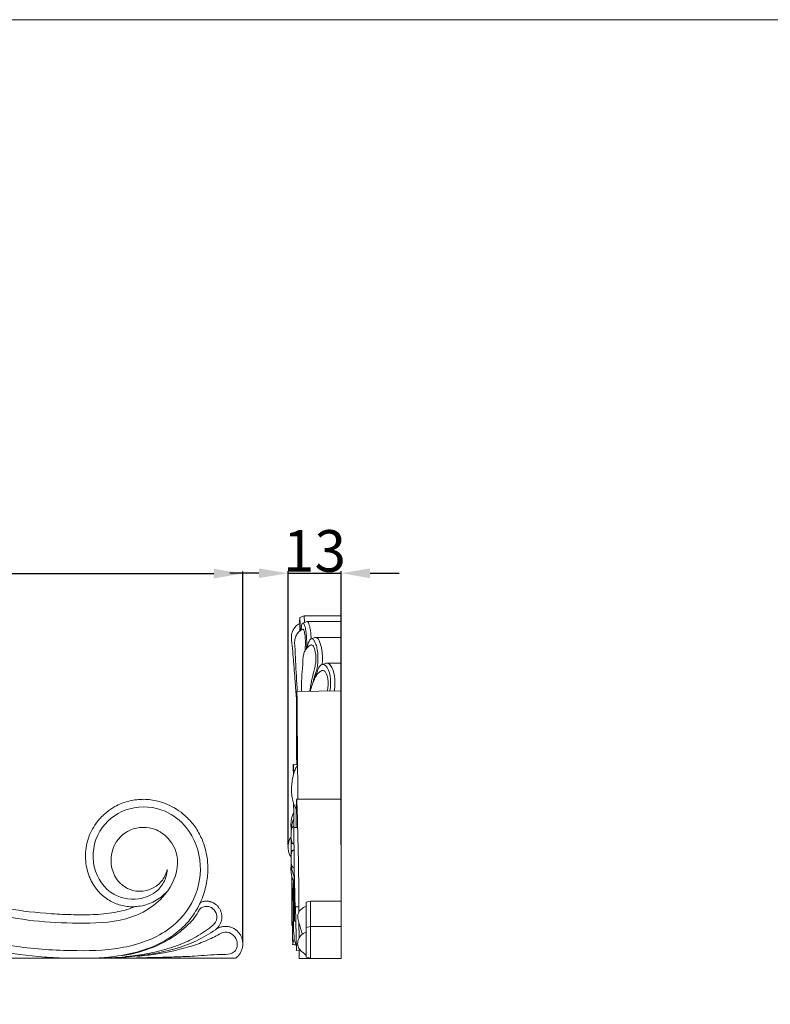
# Model space of a CAD drawing. Units: millimetres. Extents: x 0 to 1341, y 29 to 1186.
# Drawn here: x 448 to 629, y 949 to 1186 of the extents above; entities that cross this region are included whole.
import ezdxf

# ---------------------------------------------------------------- set-up
doc = ezdxf.new("R2010")
doc.units = ezdxf.units.MM
doc.header["$MEASUREMENT"] = 0
doc.layers.get('0').update_dxf_attribs({"lineweight": 5})
doc.styles.add('Arial', font='arial.ttf')
doc.dimstyles.new('Default', dxfattribs={"dimtxt": 10, "dimasz": 7, "dimexe": 0.5, "dimexo": 0.5, "dimgap": 0.25, "dimtad": 1, "dimtoh": 1, "dimdec": 0, "dimzin": 1, "dimdsep": 46, "dimtxsty": 'Arial', "dimcen": 0.5, "dimazin": 0, "dimtfac": 1, "dimtdec": 4, "dimtix": 1, "dimtmove": 1, "dimatfit": 3, "dimfxl": 1, "dimtolj": 1, "dimtzin": 1, "dimarcsym": 0})

# ---------------------------------------------------------------- blocks, each defined once
blk = doc.blocks.new('*D13')
at = {"color": 0, "lineweight": -2, "transparency": 16777216}
for p, q in [((512.8, 987.7), (512.8, 1053.5)), ((525.55, 987.7), (525.55, 1053.5)), ((505.8, 1053), (498.8, 1053)), ((512.8, 1053), (525.55, 1053)), ((532.55, 1053), (539.55, 1053))]:
    blk.add_line(p, q, dxfattribs=at)
at = {"color": 0, "transparency": 16777216}
for points in [[(505.8, 1054.16), (505.8, 1051.83), (512.8, 1053)], [(532.55, 1054.16), (532.55, 1051.83), (525.55, 1053)]]:
    blk.add_solid(points, dxfattribs=at)
at = {"layer": 'Defpoints', "color": 0, "transparency": 16777216}
for p in [(525.55, 1053), (512.8, 987.2), (525.55, 987.2)]:
    blk.add_point(p, dxfattribs=at)
at = {"color": 0, "transparency": 16777216, "insert": (519.17, 1058.36), "char_height": 10, "attachment_point": 5, "style": 'Arial'}
blk.add_mtext('\\A1;13', dxfattribs=at)
blk = doc.blocks.new('*D15')
at = {"color": 0, "lineweight": -2, "transparency": 16777216}
for p, q in [((51.92, 964.37), (51.92, 1053.41)), ((501.92, 964.37), (501.92, 1053.41)), ((58.92, 1052.91), (494.92, 1052.91))]:
    blk.add_line(p, q, dxfattribs=at)
at = {"color": 0, "transparency": 16777216}
for points in [[(58.92, 1054.08), (58.92, 1051.75), (51.92, 1052.91)], [(494.92, 1054.08), (494.92, 1051.75), (501.92, 1052.91)]]:
    blk.add_solid(points, dxfattribs=at)
at = {"layer": 'Defpoints', "color": 0, "transparency": 16777216}
for p in [(501.92, 1052.91), (51.92, 963.87), (501.92, 963.87)]:
    blk.add_point(p, dxfattribs=at)
at = {"color": 0, "transparency": 16777216, "insert": (276.92, 1058.27), "char_height": 10, "attachment_point": 5, "style": 'Arial'}
blk.add_mtext('\\A1;450', dxfattribs=at)
blk = doc.blocks.new('N-051_450_82')
blk.add_line((500.2, 960.46), (53.64, 960.46))
for points, knots in [([(483.73, 981.74), (483.46, 980.71), (482.09, 977.64), (476.33, 975.52), (470.42, 979.48), (469.61, 986.43), (473.88, 991.7), (479.69, 992.34), (484.14, 989.64), (487.08, 984.41), (484.67, 975.7), (475.46, 969.26), (460.38, 968.58), (436.6, 970.39), (413.36, 982.57), (391.52, 994.97), (375.87, 1004.77), (356.09, 1015.5), (336.05, 1022.63), (317.09, 1023.14), (303.99, 1019.8), (293.91, 1011.83), (287.1, 999.47), (286.51, 983.65), (294.85, 968.99), (308.82, 963.13), (322.04, 965.29), (330.99, 972.82), (334.9, 983.54), (333.57, 993.99), (327.36, 1001.45), (320.57, 1004.86), (316.37, 1005.3), (314.27, 1005.18)], [0, 0, 0, 0, 5.205606, 15.907575, 24.930312, 36.55011, 45.639737, 55.574149, 62.147599, 70.338538, 83.191624, 102.281277, 121.358183, 156.217118, 218.53837, 247.068874, 280.02359, 309.058575, 357.685705, 382.604472, 401.190803, 422.949819, 443.679535, 468.724463, 497.478556, 520.669099, 538.383609, 561.062661, 574.099939, 593.279949, 609.726294, 619.617931, 629.972572, 629.972572, 629.972572, 629.972572]), ([(306.05, 1022.04), (307.25, 1022.53), (308.47, 1022.93), (311.45, 1023.73), (313.17, 1024.05), (316.68, 1024.52), (318.43, 1024.67), (321.95, 1024.83), (323.71, 1024.84), (327.23, 1024.7), (328.98, 1024.55), (332.48, 1024.11), (334.22, 1023.82), (337.67, 1023.13), (339.38, 1022.73), (344.5, 1021.38), (347.83, 1020.28), (354.42, 1017.78), (357.65, 1016.38), (364.01, 1013.36), (367.13, 1011.74), (373.31, 1008.36), (376.35, 1006.61), (385.43, 1001.22), (391.4, 997.49), (400.5, 992.14), (403.56, 990.4), (409.74, 987.04), (412.86, 985.41), (419.14, 982.23), (422.3, 980.69), (427.1, 978.5), (428.71, 977.79), (431.95, 976.43), (433.59, 975.79), (442.26, 972.72), (448.54, 971.63), (457.68, 971.03), (459.44, 970.95), (462.96, 970.87), (464.72, 970.87), (468.24, 971.05), (469.98, 971.24), (473.16, 971.87), (474.63, 972.28), (476.01, 972.85)], [254.187708, 254.187708, 254.187708, 254.187708, 260.631344, 260.631344, 269.38934, 269.38934, 278.125351, 278.125351, 286.850837, 286.850837, 295.580051, 295.580051, 304.304201, 304.304201, 313.024321, 313.024321, 330.494396, 330.494396, 347.955869, 347.955869, 365.402709, 365.402709, 382.842844, 382.842844, 417.729106, 417.729106, 435.166404, 435.166404, 452.603326, 452.603326, 470.038921, 470.038921, 478.757642, 478.757642, 487.477538, 487.477538, 524.318318, 524.318318, 533.087639, 533.087639, 541.859913, 541.859913, 550.647539, 550.647539, 557.966243, 557.966243, 557.966243, 557.966243]), ([(314.27, 1005.18), (317.34, 1004.96), (323.52, 1003.18), (331.05, 995.35), (332.71, 982.87), (325.39, 971.95), (313.51, 968.05), (299.61, 972.7), (292.19, 987.76), (295.51, 1002.77), (305.05, 1013.31), (318.59, 1016.88), (333.45, 1015.66), (348.53, 1011.25), (365.19, 1003.38), (382.94, 992.5), (403.46, 980.28), (424.5, 969.48), (444.25, 963.13), (459.88, 962.13), (472.32, 962.34), (483.08, 965.75), (490.39, 973.29), (492.63, 983), (489.56, 991.48), (482.91, 996.73), (474.67, 997.39), (467.15, 992.36), (464.83, 983.54), (469.09, 975.63), (476.09, 974.1), (480.73, 975.84), (483.11, 978.57), (483.66, 980.68), (483.73, 981.74)], [0, 0, 0, 0, 15.155767, 30.201855, 50.963937, 71.619332, 89.442124, 108.69457, 138.653535, 162.049986, 180.487409, 205.713915, 227.413237, 253.406972, 282.369278, 317.656434, 355.624785, 399.641246, 433.699604, 456.469216, 476.208797, 494.689643, 510.313522, 525.512944, 541.260156, 551.713844, 565.695401, 578.729885, 592.982092, 606.493912, 617.950363, 624.823396, 629.920954, 635.138916, 635.138916, 635.138916, 635.138916]), ([(458.45, 960.49), (456.55, 960.56), (450.6, 960.96), (438.31, 962.67), (422.74, 968.64), (404.73, 977.64), (386.1, 988.35), (368.71, 999.21), (354.54, 1006.47), (343.89, 1010.61), (332.3, 1014.08), (320.92, 1014.8), (310.96, 1013), (303.53, 1009.13), (298.41, 1003.12), (296.01, 995.92), (295.67, 992.34), (295.76, 990.16)], [0, 0, 0, 0, 9.342392, 29.28124, 60.681446, 90.584129, 128.248334, 166.141379, 191.264853, 206.292978, 222.177421, 250.591124, 261.281357, 271.478131, 291.255564, 297.897878, 308.636889, 308.636889, 308.636889, 308.636889]), ([(476.01, 972.85), (475.74, 972.83), (475.23, 972.82), (474.46, 972.86), (473.95, 972.92), (473.19, 973.03), (472.69, 973.15), (471.22, 973.59), (470.28, 974.03), (468.57, 975.15), (467.79, 975.84), (466.68, 977.1), (466.08, 977.93), (465.41, 979.15), (464.97, 980.12), (464.74, 980.8), (464.42, 981.83), (464.27, 982.53), (464.09, 983.95), (464.05, 984.66), (464.1, 986.09), (464.18, 986.81), (464.45, 988.21), (464.64, 988.9), (465.13, 990.25), (465.43, 990.9), (466.12, 992.15), (466.52, 992.75), (467.18, 993.6), (467.65, 994.14), (468.41, 994.91), (469.53, 995.88), (470.48, 996.52), (472.15, 997.45), (473.21, 997.87), (475.41, 998.46), (476.54, 998.62), (478.24, 998.66), (479.38, 998.61), (481.07, 998.34), (482.94, 997.82), (484.22, 997.26), (485.68, 996.48), (486.85, 995.74), (488.32, 994.49), (489.45, 993.32), (490.12, 992.47), (491.06, 991.15), (491.59, 990.2), (492.47, 988.23), (492.81, 987.2), (493.17, 985.62), (493.37, 984.56), (493.51, 982.94), (493.52, 980.65), (493.29, 978.89), (492.71, 976.38), (492.28, 975.09), (491.72, 973.86)], [22.632838, 22.632838, 22.632838, 22.632838, 23.79689, 24.960942, 26.124993, 26.124993, 28.453097, 28.453097, 33.109304, 33.109304, 37.765512, 37.765512, 40.764417, 42.421719, 44.07902, 45.736322, 45.736322, 49.050925, 49.050925, 52.365527, 52.365527, 55.68013, 55.68013, 58.994733, 58.994733, 62.309336, 62.309336, 65.623939, 65.623939, 67.28124, 68.938542, 70.595843, 74.192239, 74.192239, 79.445937, 79.445937, 84.699634, 84.699634, 87.326483, 89.953331, 92.58018, 96.392248, 96.392248, 100.294631, 102.831165, 105.367698, 107.904231, 107.904231, 112.977298, 112.977298, 118.050365, 118.050365, 120.586898, 123.123431, 125.659965, 131.486949, 131.486949, 137.889061, 137.889061, 137.889061, 137.889061]), ([(476.01, 972.85), (476.57, 972.88), (478.34, 973.1), (481.22, 974.2), (483.12, 975.82), (483.93, 976.76)], [0, 0, 0, 0, 2.75818, 8.747322, 14.822821, 14.822821, 14.822821, 14.822821]), ([(491.72, 973.86), (491.18, 972.69), (489.9, 970.46), (486.62, 966.79), (480.09, 962.49), (472.44, 960.87), (467.18, 960.49), (465.97, 960.46)], [0, 0, 0, 0, 6.336671, 12.516334, 24.043687, 44.057204, 50.002111, 50.002111, 50.002111, 50.002111]), ([(473.74, 960.84), (474.5, 960.91), (476.02, 961.09), (479.19, 961.57), (482.49, 962.3), (486.3, 963.51), (489.89, 965.03), (492.77, 966.81), (494.61, 968.25), (495.69, 969.33), (495.81, 971.26), (494.56, 972.7), (493.14, 973.03), (492.23, 972.76), (491.53, 972.36), (490.79, 970.48), (488.82, 968.55), (485.43, 965.52), (480.3, 962.78), (475.65, 961.47), (473.03, 961.1)], [0, 0, 0, 0, 3.777368, 7.521484, 15.725159, 20.364518, 27.114648, 34.822402, 36.884182, 38.6095, 42.212319, 45.037502, 47.31951, 48.948743, 49.604018, 51.222963, 58.328122, 63.054571, 73.536882, 86.531446, 86.531446, 86.531446, 86.531446]), ([(495.37, 967.31), (493.9, 966.32), (489.17, 963.55), (481.97, 961.62), (474.26, 960.71), (470.16, 960.51), (467.95, 960.5)], [0, 0, 0, 0, 8.712229, 26.772696, 36.030983, 46.88577, 46.88577, 46.88577, 46.88577]), ([(476.55, 960.91), (477.33, 960.98), (479.45, 961.21), (482.67, 961.68), (485.93, 962.35), (489.11, 963.19), (491.84, 964.11), (494.24, 965.16), (495.82, 965.96), (497.3, 966.89), (499.33, 966.59), (500.58, 965), (500.62, 963.32), (500.13, 961.98), (498.53, 961.35), (495.26, 961.41), (490.94, 960.94), (485.92, 960.78), (481.27, 960.63), (478.08, 960.57), (476.31, 960.54)], [0, 0, 0, 0, 3.847518, 10.492622, 15.991701, 20.148022, 26.65384, 30.103572, 32.986561, 35.450443, 38.427054, 42.138844, 44.244869, 46.57391, 48.564098, 52.145576, 62.64911, 69.846593, 76.833771, 85.513774, 85.513774, 85.513774, 85.513774])]:
    blk.add_open_spline(points, degree=3, knots=knots)
for points, weights, knots in [([(491.72, 973.86), (494.43, 975.04), (496.17, 972.6), (498.35, 969.54), (495.34, 967.31)], [0.923753507211, 0.752517380235, 1, 0.707452090156, 1], [0.483944, 0.483944, 0.483944, 3.141593, 3.141593, 6.283185, 6.283185, 6.283185]), ([(495.34, 967.31), (498.7, 969.78), (501.13, 966.36), (503.56, 962.94), (500.2, 960.46)], [0.999776363314, 0.707310885251, 1, 0.707199024173, 1], [0, 0, 0, 3.140992, 3.140992, 6.283185, 6.283185, 6.283185])]:
    blk.add_rational_spline(points, weights, degree=2, knots=knots)

msp = doc.modelspace()

# ---------------------------------------------------------------- linework, layer by layer
for p, q in [((515.61, 1042.4), (516.66, 1042.75)), ((516.66, 1042.75), (525.55, 1042.75)), ((516.66, 1042.75), (516.77, 1041.17)), ((525.55, 960.4), (525.55, 1042.75)), ((516.36, 1041.03), (517.42, 1041.38)), ((517.42, 1041.38), (525.55, 1041.38)), ((518.38, 1037.23), (519.34, 1037.56)), ((519.52, 1037.58), (525.55, 1037.58)), ((521.01, 1031.05), (521.78, 1031.32)), ((522.17, 1031.41), (525.55, 1031.41)), ((514.96, 1024.57), (525.62, 1024.75)), ((514.09, 1007), (515.1, 1006.98)), ((514.87, 998.65), (525.55, 998.65)), ((514.2, 991.86), (515.12, 991.89)), ((513.53, 986.07), (513.53, 988.32)), ((514.4, 969.33), (514.29, 980.92)), ((518.19, 960.46), (518.18, 974.16)), ((515.41, 972.83), (514.58, 972.83)), ((513.87, 968.27), (513.74, 968.5)), ((514.4, 969.33), (514.71, 969.34)), ((515.47, 965.32), (515.44, 968.93)), ((515.52, 960.4), (515.5, 962.7)), ((515.52, 960.4), (525.55, 960.4))]:
    msp.add_line(p, q)
msp.add_lwpolyline([(0, 29.01), (1340.73, 29.01), (1340.73, 1186.07), (0, 1186.07)], close=True)
for points in [[(517.13, 967.84), (517.14, 973.93), (518.18, 974.16), (525.55, 974.16)], [(515.5, 962.35), (514.84, 962.34), (514.64, 972.83)], [(518.19, 960.46), (517.15, 960.68), (517.13, 967.84), (518.19, 968.11), (525.55, 968.11)]]:
    msp.add_lwpolyline(points)
for points, knots in [([(515.68, 1039.15), (515.64, 1039.74), (515.6, 1040.82), (515.6, 1041.91), (515.61, 1042.4)], [0, 0, 0, 0, 2.891472, 5.319485, 5.319485, 5.319485, 5.319485]), ([(515.77, 1039.23), (515.76, 1039.69), (515.73, 1040.38), (515.68, 1041.44), (515.64, 1042.04), (515.61, 1042.4)], [0, 0, 0, 0, 2.268936, 3.412564, 5.207589, 5.207589, 5.207589, 5.207589]), ([(513.61, 1037.56), (513.61, 1037.7), (513.63, 1038.21), (513.84, 1039.01), (514.32, 1039.93), (514.93, 1040.56), (515.42, 1040.84), (515.61, 1040.92)], [0, 0, 0, 0, 0.689562, 2.523501, 3.997167, 5.749201, 6.747493, 6.747493, 6.747493, 6.747493]), ([(516.91, 1034.39), (516.93, 1034.67), (516.96, 1035.21), (517, 1036.17), (516.97, 1037.29), (516.86, 1038.37), (516.69, 1039.11), (516.57, 1039.43), (516.48, 1039.54), (516.43, 1039.58), (516.36, 1039.57), (516.23, 1039.49), (515.88, 1039.33), (515.33, 1038.88), (514.77, 1038.1), (514.46, 1037.21), (514.36, 1036.42), (514.51, 1034.69), (514.66, 1030.75), (514.89, 1027.01), (515.01, 1024.57)], [0, 0, 0, 0, 1.40849, 2.668328, 4.670333, 6.941748, 7.974152, 8.421389, 8.563787, 8.679367, 8.736576, 8.892314, 9.434264, 10.63593, 12.27533, 14.102141, 15.200396, 16.200408, 22.580021, 34.58528, 34.58528, 34.58528, 34.58528]), ([(517.26, 1034.89), (517.27, 1035.16), (517.31, 1035.87), (517.3, 1037.14), (517.2, 1038.5), (517.02, 1039.62), (516.83, 1040.36), (516.67, 1040.79), (516.52, 1040.99), (516.42, 1041.05), (516.29, 1041.01), (516.19, 1040.84), (516.1, 1040.56), (516.03, 1040.2), (515.98, 1039.78), (515.95, 1039.5), (515.94, 1039.34)], [0, 0, 0, 0, 1.31787, 3.501305, 6.208283, 8.014648, 9.086715, 9.952132, 10.209733, 10.312694, 10.542719, 10.751097, 11.260005, 11.98552, 12.53155, 13.348288, 13.348288, 13.348288, 13.348288]), ([(517.42, 1041.38), (517.44, 1041.38), (517.52, 1041.37), (517.62, 1041.26), (517.78, 1040.99), (517.94, 1040.51), (518.09, 1039.88), (518.21, 1039.16), (518.3, 1038.41), (518.35, 1037.74), (518.37, 1037.36), (518.38, 1037.23)], [0, 0, 0, 0, 0.105511, 0.37858, 0.663234, 1.707691, 2.804879, 3.851462, 5.29295, 6.512807, 7.155574, 7.155574, 7.155574, 7.155574]), ([(514.87, 1022.04), (514.78, 1023.3), (514.65, 1025.14), (514.46, 1027.9), (514.27, 1030.02), (514.01, 1033.36), (513.79, 1035.77), (513.61, 1037.56)], [0, 0, 0, 0, 6.222721, 9.019074, 13.620288, 16.656555, 25.489851, 25.489851, 25.489851, 25.489851]), ([(517.45, 1035.11), (517.49, 1035.36), (517.57, 1035.78), (517.74, 1036.37), (517.92, 1036.79), (518.12, 1037.08), (518.4, 1037.29), (518.9, 1037.14), (519.24, 1036.6), (519.6, 1035.76), (519.87, 1034.57), (520.02, 1033.22), (520.02, 1032.1), (519.96, 1031.26), (519.89, 1030.7), (519.76, 1029.88), (519.27, 1028.65), (519.01, 1027.52), (518.85, 1026.82)], [0, 0, 0, 0, 1.198113, 2.133929, 2.994766, 3.410942, 3.903051, 4.588855, 5.635772, 6.958407, 9.067328, 11.578757, 13.634207, 14.56244, 15.707191, 16.420599, 18.624629, 22.146719, 22.146719, 22.146719, 22.146719]), ([(519.34, 1037.56), (519.4, 1037.57), (519.65, 1037.62), (520.08, 1037.24), (520.43, 1036.56), (520.73, 1035.66), (520.94, 1034.63), (521.06, 1033.58), (521.09, 1032.61), (521.07, 1031.77), (521.04, 1031.28), (521.01, 1031.05)], [0, 0, 0, 0, 0.302923, 1.193735, 2.483039, 4.143799, 5.79476, 7.624777, 9.308008, 10.587198, 11.724849, 11.724849, 11.724849, 11.724849]), ([(518.05, 1024.62), (518.16, 1025.36), (518.36, 1026.53), (518.66, 1028), (518.92, 1029.17), (519.22, 1030.29), (519.55, 1031.72), (519.54, 1033.26), (519.27, 1034.66), (518.98, 1035.52), (518.54, 1035.83), (518.2, 1035.69), (517.72, 1035.4), (517.13, 1034.8), (516.68, 1033.98), (516.41, 1032.96), (516.36, 1031.16), (516.11, 1028.33), (516.04, 1025.93), (516.01, 1024.59)], [0, 0, 0, 0, 3.657961, 5.806379, 7.383205, 9.544058, 11.499996, 14.598565, 16.988408, 18.489982, 19.016501, 19.290371, 20.219708, 21.780624, 23.342402, 24.779106, 26.911251, 32.160779, 38.732376, 38.732376, 38.732376, 38.732376]), ([(518.15, 1024.62), (518.21, 1024.86), (518.5, 1025.85), (518.96, 1027.25), (519.75, 1028.76), (520.53, 1029.33), (521.08, 1029.69), (521.59, 1029.58), (522.11, 1028.83), (522.38, 1027.81), (522.49, 1026.53), (522.42, 1025.54), (522.28, 1024.89), (522.22, 1024.69)], [0, 0, 0, 0, 1.215, 5.037835, 7.29333, 9.357013, 9.740669, 10.458035, 11.603671, 14.009518, 15.637447, 17.857803, 18.87345, 18.87345, 18.87345, 18.87345]), ([(522.9, 1024.71), (522.99, 1025.24), (523.11, 1026.4), (522.99, 1028.32), (522.54, 1029.96), (521.75, 1030.99), (520.81, 1031.17), (520.06, 1030.17), (519.73, 1029.04), (519.44, 1028.22), (519.33, 1027.87)], [0, 0, 0, 0, 2.66755, 5.71469, 9.418939, 10.848681, 11.841819, 13.618102, 16.079245, 17.868357, 17.868357, 17.868357, 17.868357]), ([(521.78, 1031.32), (521.9, 1031.37), (522.39, 1031.51), (523.46, 1030.55), (523.97, 1028.71), (524.17, 1026.6), (524.04, 1025.25), (523.95, 1024.72)], [0, 0, 0, 0, 0.65168, 2.337006, 6.044293, 10.044122, 12.670989, 12.670989, 12.670989, 12.670989]), ([(514.89, 1006.99), (514.87, 1008.95), (514.86, 1013.3), (514.83, 1018.36), (514.87, 1022.25), (514.92, 1023.76), (514.96, 1024.57)], [0, 0, 0, 0, 9.648804, 21.363479, 24.829143, 28.790951, 28.790951, 28.790951, 28.790951]), ([(515.18, 998.65), (515.11, 1005.71), (515.04, 1013.84), (514.97, 1022.48), (514.96, 1024.06), (514.96, 1024.57)], [0, 0, 0, 0, 34.69541, 39.912829, 42.442785, 42.442785, 42.442785, 42.442785]), ([(514.78, 996.19), (514.52, 996.64), (514.2, 997.38), (513.86, 998.61), (513.71, 999.61), (513.63, 1000.74), (513.65, 1001.87), (513.82, 1003.4), (514.19, 1004.93), (514.66, 1006.19), (514.98, 1006.77), (515.1, 1006.98)], [0, 0, 0, 0, 2.567883, 3.906084, 6.259708, 7.53646, 9.461035, 11.777173, 15.122577, 17.14193, 18.359237, 18.359237, 18.359237, 18.359237]), ([(514.18, 1004.8), (514.18, 1005.01), (514.17, 1005.38), (514.16, 1005.89), (514.15, 1006.28), (514.14, 1006.53), (514.13, 1006.69), (514.12, 1006.81), (514.11, 1006.9), (514.1, 1006.96), (514.1, 1006.99), (514.08, 1007.01), (514.07, 1006.98), (514.06, 1006.97), (514.06, 1006.96)], [0, 0, 0, 0, 1.017982, 1.841827, 2.501158, 2.91186, 3.084993, 3.283294, 3.478643, 3.546773, 3.590676, 3.611854, 3.635978, 3.694405, 3.694405, 3.694405, 3.694405]), ([(514.09, 1004.45), (514.08, 1004.99), (514.08, 1005.72), (514.07, 1006.56), (514.06, 1006.85), (514.06, 1006.96)], [0, 0, 0, 0, 2.657186, 3.602591, 4.109943, 4.109943, 4.109943, 4.109943]), ([(514.19, 992.16), (514.19, 993.01), (514.18, 994.82), (514.16, 996.62), (514.15, 997.57)], [0, 0, 0, 0, 4.206249, 8.861682, 8.861682, 8.861682, 8.861682]), ([(515.42, 971.59), (515.42, 975.57), (515.36, 982.35), (515.17, 989.89), (515.06, 994.15), (515.01, 995.94), (514.97, 997.12), (514.94, 997.71), (514.93, 998.06), (514.91, 998.31), (514.9, 998.48), (514.89, 998.58), (514.88, 998.62), (514.87, 998.64), (514.87, 998.65), (514.86, 998.64), (514.86, 998.62), (514.85, 998.59), (514.84, 998.52), (514.84, 998.44), (514.83, 998.35), (514.83, 998.24), (514.82, 997.98), (514.81, 997.63), (514.79, 997.08), (514.79, 996.58), (514.77, 995.74), (514.76, 994.75), (514.75, 993.36), (514.75, 992.42), (514.74, 991.89)], [0, 0, 0, 0, 19.531819, 33.318628, 37.018082, 40.46736, 42.089581, 42.816362, 43.400709, 43.784798, 44.083689, 44.223865, 44.270675, 44.291138, 44.303612, 44.314464, 44.339874, 44.390252, 44.516914, 44.633961, 44.792261, 44.959015, 45.190736, 46.074807, 46.655334, 47.894288, 48.536094, 50.782994, 52.753042, 55.379277, 55.379277, 55.379277, 55.379277]), ([(514.17, 995.6), (514.12, 995.48), (513.85, 994.78), (513.6, 993.82), (513.49, 992.69), (513.54, 991.95), (513.52, 991.02), (513.54, 990.36), (513.56, 989.93)], [0.610605, 0.610605, 0.610605, 0.610605, 1.260993, 4.278343, 5.477071, 6.825005, 7.912657, 10.047095, 10.047095, 10.047095, 10.047095]), ([(514.19, 992.19), (514.11, 992.15), (513.91, 992.03), (513.68, 991.67), (513.58, 991.16), (513.53, 990.71), (513.54, 990.37), (513.55, 990.17), (513.56, 990.01), (513.56, 989.89), (513.53, 989.76), (513.5, 989.47), (513.56, 988.93), (513.72, 988.41), (513.98, 988), (514.17, 987.96), (514.24, 987.96)], [0.154355, 0.154355, 0.154355, 0.154355, 0.598677, 1.285542, 2.154294, 3.163229, 3.506222, 3.788096, 4.18181, 4.268259, 4.377482, 4.858724, 5.67741, 7.041781, 7.547547, 7.913777, 7.913777, 7.913777, 7.913777]), ([(514.18, 994.07), (514.14, 993.95), (514, 993.55), (513.79, 992.81), (513.6, 992.03), (513.54, 991.54), (513.53, 991.4)], [0.556049, 0.556049, 0.556049, 0.556049, 1.172076, 2.619945, 4.379621, 5.059908, 5.059908, 5.059908, 5.059908]), ([(514.58, 972.83), (514.55, 973.06), (514.41, 974.37), (514.44, 976.21), (514.33, 979.48), (514.27, 983.21), (514.24, 987.82), (514.21, 990.75), (514.19, 992.16)], [0, 0, 0, 0, 1.158249, 6.441064, 9.020832, 17.24697, 24.734927, 31.655388, 31.655388, 31.655388, 31.655388]), ([(513.51, 984.9), (513.39, 985.05), (513.09, 985.49), (512.88, 986.23), (512.81, 986.85), (512.79, 987.32), (512.83, 987.81), (512.94, 988.4), (513.15, 988.96), (513.35, 989.31), (513.48, 989.46), (513.51, 989.49)], [0, 0, 0, 0, 0.979333, 2.570863, 3.696947, 4.0802, 4.871871, 6.07341, 7.058358, 7.785525, 8.023648, 8.023648, 8.023648, 8.023648]), ([(513.59, 988.89), (513.58, 988.81), (513.56, 988.67), (513.54, 988.48), (513.52, 988.28), (513.61, 988.09), (513.86, 987.98), (514.07, 987.93), (514.22, 987.9), (514.24, 987.89)], [0, 0, 0, 0, 0.358505, 0.735033, 0.932692, 1.33539, 1.641814, 2.256881, 2.38538, 2.38538, 2.38538, 2.38538]), ([(514.28, 982.17), (514.17, 982.21), (513.93, 982.33), (513.68, 982.72), (513.58, 983.23), (513.53, 983.68), (513.54, 984.02), (513.55, 984.22), (513.56, 984.38), (513.56, 984.5), (513.53, 984.64), (513.5, 984.92), (513.56, 985.47), (513.72, 985.99), (513.98, 986.39), (514.17, 986.43), (514.24, 986.43)], [0, 0, 0, 0, 0.598677, 1.285542, 2.154294, 3.163229, 3.506222, 3.788096, 4.18181, 4.268259, 4.377482, 4.858724, 5.67741, 7.041781, 7.547547, 7.913777, 7.913777, 7.913777, 7.913777]), ([(513.59, 985.51), (513.58, 985.58), (513.56, 985.73), (513.54, 985.91), (513.52, 986.11), (513.61, 986.3), (513.86, 986.42), (514.07, 986.46), (514.22, 986.49), (514.24, 986.5)], [0, 0, 0, 0, 0.358505, 0.735033, 0.932692, 1.33539, 1.641814, 2.256881, 2.38538, 2.38538, 2.38538, 2.38538]), ([(514.32, 978.45), (514.21, 978.68), (513.89, 979.49), (513.6, 980.58), (513.49, 981.71), (513.54, 982.45), (513.52, 983.38), (513.54, 984.03), (513.56, 984.47)], [0, 0, 0, 0, 1.260993, 4.278343, 5.477071, 6.825005, 7.912657, 10.047095, 10.047095, 10.047095, 10.047095]), ([(514.3, 980.01), (514.22, 980.23), (514.04, 980.73), (513.79, 981.59), (513.6, 982.36), (513.54, 982.85), (513.53, 982.99)], [0, 0, 0, 0, 1.172076, 2.619945, 4.379621, 5.059908, 5.059908, 5.059908, 5.059908]), ([(513.74, 968.5), (513.75, 970.94), (513.75, 974.85), (513.74, 978.76), (513.73, 980.23)], [0, 0, 0, 0, 11.985847, 19.197443, 19.197443, 19.197443, 19.197443]), ([(513.96, 963.99), (513.96, 964.1), (513.95, 964.41), (513.83, 965.03), (513.86, 965.99), (513.92, 967.35), (513.78, 970.02), (513.8, 973.94), (513.97, 977.25), (514.11, 978.94)], [0, 0, 0, 0, 0.544202, 1.521113, 3.059323, 5.257437, 8.23214, 16.152311, 24.494052, 24.494052, 24.494052, 24.494052]), ([(514.79, 963.57), (514.76, 963.6), (514.69, 963.68), (514.66, 963.97), (514.58, 964.31), (514.3, 964.64), (514.33, 965.06), (514.28, 965.66), (514.14, 966.84), (514.11, 968.57), (514.16, 970.86), (514.05, 974.22), (514.14, 976.88), (514.23, 978.64)], [0, 0, 0, 0, 0.206383, 0.512908, 1.35731, 1.945071, 2.50857, 3.325225, 4.959278, 8.327269, 11.78599, 16.228469, 24.846177, 24.846177, 24.846177, 24.846177]), ([(516.25, 966.23), (516.12, 966.62), (515.87, 967.41), (515.58, 968.45), (515.35, 969.34), (515.06, 970.2), (515.17, 971.1), (515.67, 972.02), (516.34, 972.59), (516.93, 972.85), (517.14, 972.91)], [0, 0, 0, 0, 1.997043, 4.065374, 5.329695, 6.490163, 8.532744, 9.508668, 11.622939, 12.667998, 12.667998, 12.667998, 12.667998]), ([(517.15, 961.13), (516.98, 961.3), (516.57, 961.7), (515.87, 962.23), (515.26, 962.97), (515.02, 964.08), (515.36, 965.37), (516.23, 966.31), (516.9, 966.63), (517.14, 966.71)], [0, 0, 0, 0, 1.180333, 2.779393, 4.340706, 5.779309, 8.194004, 10.559814, 11.814845, 11.814845, 11.814845, 11.814845]), ([(513.88, 963.77), (513.94, 963.92), (514.14, 964.47), (514.25, 965.06), (514.29, 965.5)], [0, 0, 0, 0, 0.745027, 2.90637, 2.90637, 2.90637, 2.90637]), ([(513.88, 963.77), (514.02, 963.74), (514.3, 963.69), (514.58, 963.67), (514.72, 963.67)], [0, 0, 0, 0, 0.704433, 1.379054, 1.379054, 1.379054, 1.379054])]:
    msp.add_open_spline(points, degree=3, knots=knots)

# ---------------------------------------------------------------- block references
msp.add_blockref('N-051_450_82', (0, 0))

# ---------------------------------------------------------------- dimensions: what is measured, and where the dimension line sits
for base, p1, p2, picture, middle in [((501.92, 1052.91), (51.92, 963.87), (501.92, 963.87), '*D15', (276.92, 1058.27)), ((525.55, 1053), (512.8, 987.2), (525.55, 987.2), '*D13', (519.17, 1058.36))]:
    dim = msp.add_linear_dim(base=base, p1=p1, p2=p2, dimstyle='Default')
    dim.commit()
    dim.dimension.update_dxf_attribs({"geometry": picture, "text_midpoint": middle})

doc.saveas('drawing.dxf')
